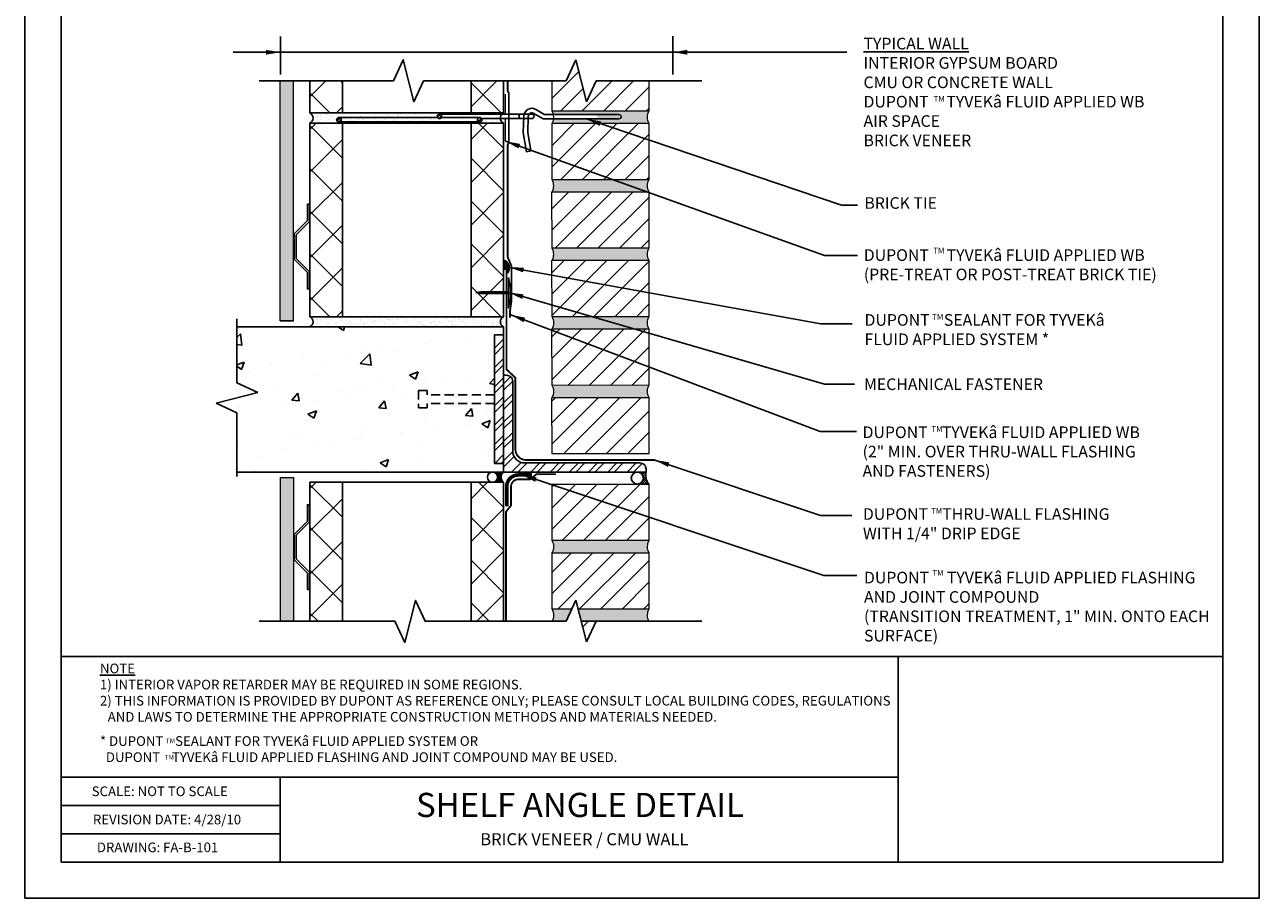
# Model space of a CAD drawing. Extents: x 329.6 to 380.6, y 59.2 to 125.2.
# Drawn here: x 329.6 to 380.6, y 59.2 to 95.3 of the extents above; entities that cross this region are included whole.
import ezdxf

# ---------------------------------------------------------------- set-up
doc = ezdxf.new("R2010")
doc.units = 0
doc.header["$LTSCALE"] = 1.5
doc.header["$MEASUREMENT"] = 0
doc.linetypes.add('DASHED2', pattern=[0.375, 0.25, -0.125])
doc.linetypes.add('HIDDEN', pattern=[0.375, 0.25, -0.125])
doc.layers.get('0').update_dxf_attribs({"color": 8, "linetype": 'CONTINUOUS'})
for name, color, linetype in [('$-G--01', 1, 'CONTINUOUS'), ('8x11-ttb$0$B', 5, 'CONTINUOUS'), ('CMU', 250, 'CONTINUOUS'), ('DuPont Thru-Wall Flashing', 252, 'CONTINUOUS'), ('SEALANT', 250, 'CONTINUOUS'), ('STRUCTURE', 250, 'CONTINUOUS'), ('TEXT', 7, 'CONTINUOUS'), ('Tyvek FA Flashing and Joint Treatment', 150, 'DASHED2'), ('Tyvek FA WB', 10, 'DASHED2')]:
    doc.layers.add(name, color=color, linetype=linetype)
doc.layers.add('brick', color=250, linetype='CONTINUOUS', lineweight=5)
doc.layers.add('Gyp Board', color=250, linetype='CONTINUOUS', lineweight=20)
doc.layers.add('VIEWPORT', color=7, linetype='CONTINUOUS', plot=False)
doc.styles.add('DETAILS', font='sanss___.ttf', dxfattribs={"height": 1})
doc.dimstyles.new('TYVEKDETAILS', dxfattribs={"dimscale": 6, "dimtxt": 1.5, "dimasz": 0.1, "dimexe": 0.75, "dimexo": 0.75, "dimgap": 0.75, "dimtad": 0, "dimtih": 1, "dimtoh": 1, "dimdec": 4, "dimzin": 0, "dimdsep": 46, "dimlunit": 4, "dimtxsty": 'DETAILS', "dimcen": 0.0625, "dimadec": 0, "dimazin": 0, "dimtfac": 1, "dimtdec": 4, "dimtofl": 0, "dimtmove": 0, "dimatfit": 3, "dimfxl": 1, "dimfrac": 2, "dimtolj": 1, "dimtzin": 0, "dimarcsym": 0})

# ---------------------------------------------------------------- blocks, each defined once
blk = doc.blocks.new('brk-sym')
at = {"linetype": 'Continuous'}
for points in [[(-0.07880250000000001, 0.00109400000000015), (-0.0283335, 0.1104690000000002)], [(-0.0283335, 0.1104690000000002), (0.0283335, -0.1104689999999993)], [(-0.4156255, 0.00109400000000015), (-0.07880250000000001, 0.00109400000000015)], [(0.0283335, -0.1104689999999993), (0.0797915, 0.00109400000000015)], [(0.0797915, 0.00109400000000015), (0.4166665, 0.00109400000000015)]]:
    blk.add_lwpolyline(points, dxfattribs=at)
blk = doc.blocks.new('Revsion Date')
at = {"layer": 'TEXT', "insert": (0.000131622949083976, 0.2031688605532622, 2.979996827461446e-09), "char_height": 0.2, "width": 16.26451670448571, "attachment_point": 1, "style": 'DETAILS'}
blk.add_mtext('\\pi-0.033334,l0.033334,t0.1;REVISION DATE: 4/28/10', dxfattribs=at)

msp = doc.modelspace()

# ---------------------------------------------------------------- hatches: boundary and pattern name
at = {"layer": 'brick'}
h = msp.add_hatch(dxfattribs=at)
h.set_pattern_fill('_USER', color=256, scale=0.625, angle=45, style=0, pattern_type=0)
h.set_pattern_definition([(45, (-18.46204927486679, 3.480027863814513), (-0.4419417382415922, 0.4419417382415922), [])])
h.paths.add_polyline_path([(355.3574814123816, 92.94696079871139), (353.1839960056175, 92.94696079871139), (352.7887059153862, 92.09029921201376), (352.344871015881, 93.82075953330998), (351.9418347468225, 92.94696079871137), (351.362898587159, 92.9469612058213), (351.362069632333, 91.69740572413326), (355.358308608196, 91.70005682817319)])
h = msp.add_hatch(dxfattribs=at)
h.set_pattern_fill('AR-SAND', color=256, scale=0.15, style=0)
h.set_pattern_definition([(37.50000000000001, (-20.46016964299639, 0.6466957774284623), (-0.009449003716441223, 0.2890235653519738), [0, -0.228, 0, -0.255, 0, -0.24375]), (7.499999999999999, (-20.46016964299639, 0.6466957774284623), (0.2654665057901591, 0.423321909784461), [0, -0.123, 0, -0.2055, 0, -0.07875]), (327.5, (-20.64466964299639, 0.6466957774284623), (0.4671212792627242, 0.0008488580305446746), [0, -0.075, 0, -0.27, 0, -0.3525]), (317.5, (-20.64466964299639, 0.6466957774284623), (0.450918990685844, 0.1316513347401374), [0, -0.0375, 0, -0.177, 0, -0.2025])])
h.paths.add_polyline_path([(355.3601882400662, 91.70005807512055), (351.3639492642033, 91.6974069710806, -0.07300593862443767), (351.4181368860428, 91.56388439924602), (353.1356816906094, 91.563884399246, -1.005359897060136), (353.1389055085391, 91.37605687525014), (351.4273880150364, 91.37623829728376, -0.09625490844345874), (351.3654971906935, 91.19739744536642), (355.3586403135759, 91.20004854940643, -0.2704061141941989)])
h.paths.add_polyline_path([(355.3601882400663, 88.8667247417872), (351.3639492642034, 88.86407363774727, -0.2687528099476836), (351.3670221681476, 88.36671521607312), (355.3586403135761, 88.36671521607312, -0.2704061141941722)])
h.paths.add_polyline_path([(355.3601882400663, 86.03339140845392), (351.3639492642034, 86.03074030441397, -0.2687528099476926), (351.3670221681476, 85.5333818827398), (355.3586403135761, 85.5333818827398, -0.2704061141941989)])
h.paths.add_polyline_path([(355.3601882400663, 83.20005807512061), (351.3677102866853, 83.19740946614212, -0.2687543625486278), (351.3707817656198, 82.70004854940649), (355.3586403135761, 82.70004854940649, -0.2704061141941989)])
h.paths.add_polyline_path([(355.3601882400663, 80.3667247417873), (351.3695899185557, 80.36407737975617, -0.2687551384884914), (351.3726606853114, 79.86671521607312), (355.3586403135761, 79.86671521607312, -0.2704061141942343)])
h.paths.add_polyline_path([(355.3617361665566, 73.95006733045622), (351.3695905217557, 73.94741894193118, -0.268754495144332), (351.3726606853114, 73.4500578047421), (355.3601882400663, 73.4500578047421, -0.2704061141941989)])
edge = h.paths.add_edge_path()
edge.add_line((352.4412387887086, 71.11479653981772), (352.5689861653506, 70.61672447140879))
edge.add_line((352.5689861653506, 70.61672447140879), (355.3601882400663, 70.61672447140879))
edge.add_arc((355.789437255811, 70.86540276376863), 0.4960802461384139, 149.5601036199093, 210.0851456523657, ccw=False)
edge.add_line((355.3617361665566, 71.1167339971229), (352.4412387887086, 71.11479653981772))
edge = h.paths.add_edge_path()
edge.add_line((351.9418347468226, 70.61672447140879), (352.1714860100972, 71.1146175858849))
edge.add_line((352.1714860100972, 71.1146175858849), (351.3695905217557, 71.11408560859786))
edge.add_arc((350.9418888293014, 70.86275540173756), 0.4960802461384062, -29.7324049291787, 30.439758868796787, ccw=False)
edge.add_line((351.3726606853114, 70.61672447140879), (351.9418347468226, 70.61672447140879))
h = msp.add_hatch(dxfattribs=at)
h.set_pattern_fill('_USER', color=256, scale=0.625, angle=45, style=0, pattern_type=0)
h.set_pattern_definition([(45, (-18.46016964299639, 0.6466957774285191), (-0.4419417382415922, 0.4419417382415922), [])])
h.paths.add_polyline_path([(351.3654971906935, 91.19739744536642), (355.3586403149384, 91.2000464956191), (355.3601882400663, 88.8667247417872), (351.3639492642034, 88.86407363774727)])
h = msp.add_hatch(dxfattribs=at)
h.set_pattern_fill('_USER', color=256, scale=0.625, angle=45, style=0, pattern_type=0)
h.set_pattern_definition([(45, (382.4629439462922, 68.3909580973889), (-0.4419417382415922, 0.4419417382415922), [])])
h.paths.add_polyline_path([(355.3586403135759, 88.36671521607312), (351.3650786816644, 88.36671521607312), (351.3677558992042, 86.03074282973476), (355.3601882400663, 86.03339140845392)])
h.paths.add_polyline_path([(355.3586403135759, 85.5333818827398), (351.3683259159812, 85.5333818827398), (351.3710031310521, 83.19741165061434), (355.3601882400663, 83.20005807512061)])
h.paths.add_polyline_path([(355.3586403135759, 82.70004854940649), (351.3586403135759, 82.70004854940647), (351.3639492642034, 80.36407363774734), (355.3601882400663, 80.36672474178728)])
h.paths.add_polyline_path([(355.3586403135759, 79.86671521607312), (351.3586403135759, 79.86671521607312), (351.3639492642034, 77.53074030441397), (355.3601882400663, 77.53339140845392)])
h = msp.add_hatch(dxfattribs=at)
h.set_pattern_fill('_USER', color=256, scale=0.625, angle=45, style=0, pattern_type=0)
h.set_pattern_definition([(45, (382.4629439462922, 69.27485434061278), (-0.4419417382415922, 0.4419417382415922), [])])
h.paths.add_polyline_path([(355.3601882400662, 76.28339113807542), (351.3601882400662, 76.28339113807542), (351.3654971906937, 73.94741622641627), (355.3617361665566, 73.95006733045622)])
h.paths.add_polyline_path([(355.3601882400662, 73.4500578047421), (351.3601882400662, 73.4500578047421), (351.3654971906937, 71.11408289308295), (355.3617361665566, 71.1167339971229)])
h.paths.add_polyline_path([(352.5689861653507, 70.61672447140879), (352.7887059153863, 69.7600628847112), (353.1839960056175, 70.61672447140877)])
at = {"layer": 'CMU'}
h = msp.add_hatch(dxfattribs=at)
h.set_pattern_fill('ANSI37', color=256, scale=10, style=0)
h.set_pattern_definition([(45, (-68.682084620686, 87.06723081518001), (-0.8838834764831843, 0.8838834764831844), []), (135, (-68.682084620686, 87.06723081518001), (-0.8838834764831844, -0.8838834764831843), [])])
h.paths.add_polyline_path([(349.361788952188, 92.94696133162597), (348.0144205311342, 92.94696133162596), (348.0144205311342, 91.62550072727439), (349.361788952188, 91.62550072727439)])
h.paths.add_polyline_path([(342.7091573732394, 92.9469607987113), (341.3617889521856, 92.94696079871129), (341.3617889521856, 91.62550072727439), (342.7091573732394, 91.62550072727439)])
h = msp.add_hatch(dxfattribs=at)
h.set_pattern_fill('AR-SAND', color=256, scale=0.15, style=0)
h.set_pattern_definition([(37.50000000000001, (-68.68208462068588, 78.64617818360075), (-0.009449003716441223, 0.2890235653519738), [0, -0.228, 0, -0.255, 0, -0.24375]), (7.499999999999999, (-68.68208462068588, 78.64617818360075), (0.2654665057901591, 0.423321909784461), [0, -0.123, 0, -0.2055, 0, -0.07875]), (327.5, (-68.86658462068588, 78.64617818360075), (0.4671212792627242, 0.0008488580305446746), [0, -0.075, 0, -0.27, 0, -0.3525]), (317.5, (-68.86658462068588, 78.64617818360075), (0.450918990685844, 0.1316513347401374), [0, -0.0375, 0, -0.177, 0, -0.2025])])
h.paths.add_polyline_path([(348.0144205311344, 91.20444809569545), (349.361788952188, 91.20444809569545, -0.626566807474878), (349.3617889521882, 91.62550072727444), (341.3617889521858, 91.62550072727439, -0.6265668074746842), (341.3617889521859, 91.20444809569545), (342.7091573732395, 91.20444809569545)])
h = msp.add_hatch(dxfattribs=at)
h.set_pattern_fill('ANSI37', color=256, scale=10, style=0)
h.set_pattern_definition([(45, (-68.68208462068588, 78.64617818360075), (-0.8838834764831843, 0.8838834764831844), []), (135, (-68.68208462068588, 78.64617818360075), (-0.8838834764831844, -0.8838834764831843), [])])
h.paths.add_polyline_path([(349.3617889521881, 91.20444809569545), (348.0144205311341, 91.20444809569545), (348.0144205311344, 83.20444809569513), (349.3617889521881, 83.20444809569513)])
h.paths.add_polyline_path([(342.7091573732395, 91.20444809569545), (341.3617889521857, 91.20444809569545), (341.3617889521857, 83.20444809569513), (342.7091573732395, 83.20444809569513)])
h = msp.add_hatch(dxfattribs=at)
h.set_pattern_fill('AR-SAND', color=256, scale=0.15, style=0)
h.set_pattern_definition([(37.50000000000001, (-68.68208462068583, 70.22512555202151), (-0.009449003716441223, 0.2890235653519738), [0, -0.228, 0, -0.255, 0, -0.24375]), (7.499999999999999, (-68.68208462068583, 70.22512555202151), (0.2654665057901591, 0.423321909784461), [0, -0.123, 0, -0.2055, 0, -0.07875]), (327.5, (-68.86658462068583, 70.22512555202151), (0.4671212792627242, 0.0008488580305446746), [0, -0.075, 0, -0.27, 0, -0.3525]), (317.5, (-68.86658462068583, 70.22512555202151), (0.450918990685844, 0.1316513347401374), [0, -0.0375, 0, -0.177, 0, -0.2025])])
h.paths.add_polyline_path([(349.3617889521882, 83.20444809569518), (341.3617889521859, 83.20444809569513, -0.626566807474648), (341.3617889521859, 82.7833954641162), (342.7091573732396, 82.7833954641162), (348.0144205311344, 82.7833954641162), (349.3617889521881, 82.7833954641162, -0.62656680747486)])
h = msp.add_hatch(dxfattribs=at)
h.set_pattern_fill('ANSI37', color=256, scale=10, style=0)
h.set_pattern_definition([(45, (-68.68208462068583, 63.80407292044244), (-0.8838834764831843, 0.8838834764831844), []), (135, (-68.68208462068583, 63.80407292044244), (-0.8838834764831844, -0.8838834764831843), [])])
h.paths.add_polyline_path([(349.3617889521881, 76.36234283253712), (348.0144205311342, 76.36234283253712), (348.0144205311344, 70.61672463854603), (349.3617889521881, 70.61672475701978)])
h.paths.add_polyline_path([(341.3617889521857, 70.61672447140869), (342.7091573732396, 70.61672447140867), (342.7091573732396, 76.36234283253712), (341.3617889521857, 76.36234283253712)])
at = {"layer": 'Gyp Board'}
h = msp.add_hatch(dxfattribs=at)
h.set_pattern_fill('AR-SAND', color=256, scale=0.25, style=0)
h.set_pattern_definition([(37.50000000000001, (-19.46985984127332, 0.6466957774284765), (-0.01574833952740204, 0.4817059422532897), [0, -0.38, 0, -0.425, 0, -0.40625]), (7.499999999999999, (-19.46985984127332, 0.6466957774284765), (0.4424441763169318, 0.7055365163074351), [0, -0.205, 0, -0.3425, 0, -0.13125]), (327.5, (-19.77735984127332, 0.6466957774284765), (0.7785354654378738, 0.001414763384241124), [0, -0.125, 0, -0.45, 0, -0.5875]), (317.5, (-19.77735984127332, 0.6466957774284765), (0.7515316511430733, 0.2194188912335623), [0, -0.0625, 0, -0.295, 0, -0.3375])])
h.paths.add_polyline_path([(340.6805403681892, 76.55986540618214), (340.1331719471428, 76.55986801634799), (340.1331436068335, 70.61672447140869), (340.6805120278923, 70.61672447140869)])
h.paths.add_polyline_path([(340.6805558092115, 92.94696079871129), (340.1331873881588, 92.94696079871127), (340.1331873881588, 83.03602704306336), (340.6805558092115, 83.03602704306336)])
at = {"layer": 'SEALANT', "linetype": 'Continuous'}
h = msp.add_hatch(color=256, dxfattribs=at)
edge = h.paths.add_edge_path()
edge.add_arc((349.2638708987546, 85.22287432721082), 0.3337079299721996, -40.528951059703274, 72.93691770251928, ccw=False)
edge.add_line((349.5175148573371, 85.00602017161094), (349.5175148573371, 85.16152669456119))
edge.add_line((349.5175148573371, 85.16152669456119), (349.3617889521881, 85.16152669456119))
edge.add_line((349.3617889521881, 85.16152669456119), (349.3617889521881, 85.54189319395405))
msp.add_hatch(color=256, dxfattribs=at).paths.add_polyline_path([(349.3617889521882, 85.52487444847625), (349.3617889521882, 85.24913457581046), (349.5251729831187, 85.24913457581046)])
h = msp.add_hatch(color=256, dxfattribs=at)
edge = h.paths.add_edge_path()
edge.add_line((349.3617889521883, 76.78339546411634), (348.9002205672608, 76.78339979015709))
edge.add_arc((348.9002205672608, 76.57305925596945), 0.2103405341876368, -91.18624922500788, 90, ccw=False)
edge.add_line((348.89586599748, 76.36276380179991), (349.3617889521882, 76.36276380179991))
edge.add_arc((349.521128735825, 76.57307963295808), 0.2638596511124456, 127.1483497833585, 232.8516502166106, ccw=False)
h = msp.add_hatch(dxfattribs=at)
h.set_pattern_fill('ANSI31', color=256, scale=0.5, style=0)
h.set_pattern_definition([(45, (-18.46016964299639, -1.770485149240315), (-0.04419417382415922, 0.04419417382415922), [])])
edge = h.paths.add_edge_path()
edge.add_line((354.886620173716, 76.7770618659436), (354.8866201793349, 76.78339145595014))
edge.add_line((354.8866201793349, 76.78339145595014), (355.2447014616666, 76.78339068140849))
edge.add_arc((355.8400298373965, 76.65755893956948), 0.6084813080147536, 168.0653213574705, 217.9461643628285)
edge.add_line((355.3601882400661, 76.28339113807553), (354.886620173716, 76.28339113807542))
edge.add_line((354.886620173716, 76.28339113807542), (354.886620173716, 76.28660241233989))
edge.add_arc((354.8913332287546, 76.53183213914174), 0.2452750125779384, 268.8989714851135, 451.1010285148865)
at = {"layer": 'STRUCTURE'}
h = msp.add_hatch(dxfattribs=at)
h.set_pattern_fill('ANSI32', color=256, scale=0.3, style=0)
h.set_pattern_definition([(45, (-19.46985984127332, 0.6466957774284765), (-0.07954951288348659, 0.0795495128834866), []), (45, (-19.41682683277332, 0.6466957774284765), (-0.07954951288348659, 0.0795495128834866), [])])
h.paths.add_polyline_path([(346.8045123034993, 91.48471460290239, -1), (346.6170123034993, 91.48471460290239, -1)])
h.paths.add_polyline_path([(348.4668304334968, 91.34408960290239, -1), (348.2793304334968, 91.34408960290239, -1)])
h.paths.add_polyline_path([(342.6543304334973, 91.34408960290239, -1), (342.4668304334973, 91.34408960290239, -1)])
h = msp.add_hatch(dxfattribs=at)
h.set_pattern_fill('AR-CONC', color=256, scale=0.5, style=0)
h.set_pattern_definition([(49.99999999999999, (381.4532537480153, 68.77352606449269), (3.586300913003767, -0.3137606749129755), [0.375, -4.125]), (355, (381.4532537480153, 68.77352606449269), (-0.693756668065, 3.760960668500059), [0.3, -3.3]), (100.4514, (381.7521121480153, 68.74737936449269), (2.892546908570108, 3.447197710304768), [0.3187009499999995, -3.505710559999996]), (46.18420000000001, (381.4532537480153, 69.77352606449269), (5.336205243128222, -0.8275950716450904), [0.5625, -6.1875]), (96.6356, (381.8979374730153, 69.70455952949268), (4.673313527743517, 4.870589354502209), [0.4780514399999996, -5.258564999999993]), (351.1842, (381.4532537480153, 69.77352606449269), (4.673309725668136, 4.870593004626623), [0.45, -4.95]), (21, (381.9532537480153, 69.52352606449269), (2.984535260592308, -2.013094453326694), [0.375, -4.125]), (326.0000000000001, (381.9532537480153, 69.52352606449269), (1.216576659607909, 3.625750225234265), [0.3, -3.3]), (71.4514, (382.2019649130153, 69.35576803449268), (4.20111314290745, 1.612652483549762), [0.31870095, -3.50571056]), (37.50000000000001, (381.4532537480153, 68.77352606449269), (0.06079927658645334, 1.664469269156557), [0, -3.26, 0, -3.35, 0, -3.3125]), (7.499999999999999, (381.4532537480153, 68.77352606449269), (1.315347687210743, 1.972058559411801), [0, -1.91, 0, -3.185, 0, -1.2625]), (327.5, (380.3382537480153, 68.77352606449269), (2.669112180862045, -0.112774358671899), [0, -1.25, 0, -3.9, 0, -5.175]), (317.5, (379.8382537480153, 68.77352606449269), (2.915930846711931, 0.5005249116615882), [0, -1.625, 0, -2.59, 0, -3.675])])
h.paths.add_polyline_path([(348.9868004892516, 82.45658295071576), (349.3617889521882, 82.45658295071576), (349.3617889521882, 82.78339546411611), (347.2023248822966, 82.78339546411613), (345.6117889521882, 82.78339546411611), (338.3385584142087, 82.78339546411611), (338.3385584142087, 80.47539225538968), (339.2123571488074, 80.07235598633115), (337.4818968275113, 79.62852108682591), (338.3385584142087, 79.23323099659473), (338.3385584142087, 76.78339546411611), (345.6117889521882, 76.78339546411611), (346.8325826974442, 76.78339546411611), (349.361788952186, 76.78339404640266), (349.3617889521882, 77.13926988959541), (348.9867878112566, 77.13927017433389), (348.9867941502544, 79.79792670487895)])
h = msp.add_hatch(dxfattribs=at)
h.set_pattern_fill('ANSI32', color=256, scale=1.5, style=0)
h.set_pattern_definition([(45, (-19.46985984127332, -1.770485149240358), (-0.397747564417433, 0.397747564417433), []), (45, (-19.20469479877332, -1.770485149240358), (-0.397747564417433, 0.397747564417433), [])])
h.paths.add_polyline_path([(349.3617889521882, 82.45658295071576), (348.9868004892516, 82.45658295071576), (348.9867878112559, 77.13926988959541), (349.3617889521882, 77.13926988959541)])
h = msp.add_hatch(dxfattribs=at)
h.set_pattern_fill('ANSI32', color=256, scale=1.5, style=0)
h.set_pattern_definition([(45, (381.4532537480153, 68.77352606449269), (-0.397747564417433, 0.397747564417433), []), (45, (381.7184187905153, 68.77352606449269), (-0.397747564417433, 0.397747564417433), [])])
edge = h.paths.add_edge_path()
edge.add_line((349.3617889521882, 76.78339546411611), (349.3617954412863, 80.78339546410909))
edge.add_line((349.3617954412863, 80.78339546410909), (349.486795441286, 80.78339519373))
edge.add_arc((349.4867959038192, 80.53339519372642), 0.250000000004009, -0.0001366091441923345, 90.00010600479959, ccw=False)
edge.add_line((349.7367959038225, 80.53339459765658), (349.7367890490033, 77.65839606616434))
edge.add_arc((350.2367890489993, 77.65839487402017), 0.4999999999973853, 179.9998633903412, 224.9999123753824)
edge.add_arc((350.2367890490019, 77.65839487402134), 0.5000000000000562, 224.9999123752649, 269.9999613600529)
edge.add_line((350.2367887118048, 77.1583948740214), (353.0483892410524, 77.15839297789418))
edge.add_line((353.0483892410524, 77.15839297789418), (354.9947019764492, 77.15839181275811))
edge.add_arc((354.9947018078506, 76.90839181275787), 0.2500000000002984, -7.243204908036205e-05, 89.99996136004643, ccw=False)
edge.add_line((355.2447018078506, 76.90839149671343), (355.2447015374754, 76.7833932801481))
edge.add_line((355.2447015374754, 76.7833932801481), (349.3617889521882, 76.78339546411611))

# ---------------------------------------------------------------- linework, layer by layer
at = {"layer": '$-G--01', "color": 0, "linetype": 'HIDDEN'}
for p, q in [((345.8476397711088, 80.15814460723942), (345.8476397711088, 79.43770823307176)), ((346.2078579581931, 80.15814460723942), (345.8476397711088, 80.15814460723942)), ((346.2078579581931, 80.15814460723942), (346.2078579581931, 79.97803551369788)), ((348.9867945796854, 79.97803551369788), (346.2078579581931, 79.97803551369788)), ((348.9867937208228, 79.61781761133768), (346.2078579581931, 79.6178173266133)), ((346.2078579581931, 79.6178173266133), (346.2078579581931, 79.43770823307176)), ((346.2078579581931, 79.43770823307176), (345.8476397711088, 79.43770823307176))]:
    msp.add_line(p, q, dxfattribs=at)
at = {"color": 0}
for p, q in [((346.3541695556582, 80.08686106541444), (346.3541695556582, 80.08686106541444)), ((346.1296990027818, 79.4359579596316), (346.1296990027818, 79.4359579596316))]:
    msp.add_line(p, q, dxfattribs=at)
at = {"layer": '8x11-ttb$0$B', "color": 7}
for p, q in [((331.077421793898, 123.6639062359502), (331.077421793898, 60.66390623595021)), ((379.077421793898, 123.6639062359502), (379.077421793898, 60.66390623595021)), ((331.077421793898, 64.16523876563703), (365.6545158195761, 64.16523876563703)), ((331.077421793898, 60.66390623595021), (379.077421793898, 60.66390623595021))]:
    msp.add_line(p, q, dxfattribs=at)
for points in [[(379.0774217938979, 69.15454686249154), (331.0774217938979, 69.15454686249156)], [(365.6545158195761, 69.15454686249154), (365.6545158195761, 60.66390623595021)], [(340.1305223513378, 64.16523876563703), (340.1305223513378, 60.66390623595021)], [(340.1305223513378, 62.99803876563702), (331.077421793898, 62.99803876563702)], [(340.1305223513378, 61.83083876563701), (331.077421793898, 61.83083876563701)]]:
    msp.add_lwpolyline(points, dxfattribs=at)
at = {"layer": 'brick'}
for points in [[(355.3601882400662, 91.70005807512055), (351.3639492642033, 91.6974069710806), (351.361109412751, 92.94696120707944)], [(355.3601882400663, 77.53339140845392), (351.3639492642034, 77.53074030441397), (351.3586403135759, 79.86671521607312), (355.3586403135759, 79.86671521607312), (355.3601882400663, 77.53339140845392)], [(355.3617361665566, 71.1167339971229), (352.4412387887086, 71.11479653981772)], [(351.3601888099183, 70.61672447140879), (351.9418349831991, 70.61672498388253)]]:
    msp.add_lwpolyline(points, dxfattribs=at)
for points in [[(355.3593610450791, 92.94696079871137), (355.3601882400662, 91.70005807512055, 0.2704061141941634), (355.3586403135758, 91.20004854940649), (355.3586403135758, 91.20004854940649)], [(355.3601882400663, 88.86672474178724), (351.3639492642034, 88.86407363774728), (351.3654971906935, 91.19739744536642), (355.3586403135759, 91.20004854940643), (355.3601882400663, 88.86672474178724, 0.2704061141941634), (355.358640313576, 88.36671521607317, 0.9074311398367584), (355.358640313576, 88.36671521607317, -0.1931272375800366)], [(355.3601882400663, 86.03339140845392), (351.3639492642034, 86.03074030441397), (351.3586403135759, 88.36671521607312), (355.3586403135759, 88.36671521607312), (355.3601882400663, 86.03339140845392, 0.2704061141941634), (355.358640313576, 85.53338188273986, 0.9074311398367584), (355.358640313576, 85.53338188273986, -0.1931272375800366)], [(355.3601882400663, 83.20005807512061), (351.3639492642034, 83.19740697108065), (351.3586403135759, 85.5333818827398), (355.3586403135759, 85.5333818827398), (355.3601882400663, 83.20005807512061, 0.2704061141941634), (355.358640313576, 82.70004854940655, 0.9074311398367584), (355.358640313576, 82.70004854940655, -0.1931272375800366)], [(355.3601882400663, 80.3667247417873), (351.3639492642034, 80.36407363774734), (351.3586403135759, 82.70004854940649), (355.3586403135759, 82.70004854940649), (355.3601882400663, 80.3667247417873, 0.2704061141941634), (355.358640313576, 79.86671521607323, 0.9074311398367584), (355.358640313576, 79.86671521607323, -0.1931272375800366)], [(355.3617361665566, 73.95006733045622), (351.3654971906937, 73.94741622641627), (351.3601882400662, 76.28339113807542), (355.3601882400662, 76.28339113807542), (355.3617361665566, 73.95006733045622, 0.2704061141941634), (355.3601882400663, 73.45005780474216, 0.9074311398367584), (355.3601882400663, 73.45005780474216, -0.1931272375800366)], [(352.1714860100972, 71.1146175858849), (351.3654971906937, 71.11408289308295), (351.3601882400662, 73.4500578047421), (355.3601882400662, 73.4500578047421), (355.3617361665566, 71.1167339971229, 0.2704061141941634), (355.3601882400663, 70.61672447140884), (355.3601882400663, 70.61672447140884)]]:
    msp.add_lwpolyline(points, format="xyb", dxfattribs=at)
for centre, end in [((350.9362481749489, 91.44607573772629), 30.43989638009749), ((350.9362481749491, 88.61274240439298), 30.43989638009749), ((350.9362481749491, 85.77940907105966), 30.43989638009746), ((350.9400091974309, 82.94607823278781), 30.43989638009746), ((350.9418888293013, 80.11274614640186), 30.43989638009746), ((350.9418888293013, 73.69608873507086), 30.43989638009746), ((350.9418888293013, 70.86275540173754), 30.43989638009746)]:
    msp.add_arc(centre, 0.4960802461384045, 329.9148543476314, end, dxfattribs=at)
at = {"layer": 'CMU'}
for p, q in [((349.3617889521882, 91.62550072727444), (341.3617889521858, 91.62550072727439)), ((348.0144205311344, 91.20444809569545), (342.7091573732395, 91.20444809569545)), ((349.3617889521882, 83.20444809569518), (341.3617889521859, 83.20444809569513)), ((340.1331873881588, 83.03602704306336), (340.6805558092115, 83.03602704306336)), ((348.0144205311344, 82.7833954641162), (342.7091573732396, 82.7833954641162)), ((349.3617889521882, 76.78339546411611), (341.3617889521859, 76.78339546411605)), ((348.0144205311344, 76.36234283253712), (342.7091573732396, 76.36234283253712))]:
    msp.add_line(p, q, dxfattribs=at)
for points in [[(342.7091573732394, 92.94696079871129), (342.7091573732394, 91.62550072727439), (341.3617889521856, 91.62550072727439), (341.3617889521856, 92.94696079871129)], [(349.361788952188, 92.94696133162597), (349.361788952188, 91.62550072727439), (348.0144205311342, 91.62550072727439), (348.0144205311342, 92.94696133162596)], [(341.3617889521857, 70.61672447140869), (341.3617889521857, 76.36234283253712), (342.7091573732396, 76.36234283253712), (342.7091573732396, 70.61672447140867)], [(348.0144205311344, 70.61672463854603), (348.0144205311342, 76.36234283253712), (349.3617889521881, 76.36234283253712), (349.3617889521881, 70.61672475701978)]]:
    msp.add_lwpolyline(points, dxfattribs=at)
for points in [[(341.3617889521857, 83.20444809569513), (341.3617889521857, 91.20444809569545), (342.7091573732395, 91.20444809569545), (342.7091573732395, 83.20444809569513)], [(348.0144205311344, 83.20444809569513), (348.0144205311341, 91.20444809569545), (349.3617889521881, 91.20444809569545), (349.3617889521881, 83.20444809569513)], [(340.7923324278879, 85.61037995088527), (340.7923324278879, 86.59324924564349), (341.3397008489405, 87.14061766669612), (341.3397008489405, 87.8491830193171), (341.2554903226247, 87.8491830193171), (341.2554903226247, 87.17549880879078), (340.7081219015721, 86.62813038773815), (340.7081219015721, 85.57549880879081), (341.2554903226247, 85.02813038773819), (341.2554903226247, 84.35444617721167), (341.3397008489405, 84.35444617721167), (341.3397008489405, 85.06301152983285)], [(340.7923047108766, 74.1716706745333), (340.7923000239933, 73.18880137978626), (341.3396658348739, 72.641430348574), (341.3396624560289, 71.93286499596108), (341.255451929714, 71.93286539752506), (341.2554551422258, 72.60654960804372), (340.7080893313453, 73.15392063925597), (340.708094350895, 74.20655221819135), (341.2554653821073, 74.7539180290719), (341.2554685946191, 75.42760223959075), (341.3396791209339, 75.42760183802677), (341.3396757420888, 74.71903648541365)]]:
    msp.add_lwpolyline(points, close=True, dxfattribs=at)
for centre, start, end in [((341.2597434579271, 91.4149744114849), 295.8602149818814, 64.13978501811856), ((349.4638344464468, 91.4149744114849), 115.8602149818814, 244.1397850181186), ((341.2597434579272, 82.99392177990565), 295.8602149818814, 64.13978501811856), ((349.4638344464468, 82.99392177990565), 115.8602149818814, 244.1397850181186)]:
    msp.add_arc(centre, 0.2339542958322982, start, end, dxfattribs=at)
at = {"layer": 'DuPont Thru-Wall Flashing', "const_width": 0.075}
msp.add_lwpolyline([(349.4800023722528, 85.16152736651078), (349.4800023722528, 81.02908677165647), (349.8454900420002, 80.6773923742096), (349.8454900420002, 77.73011321273877, 0.4141578931194136), (350.2954045102929, 77.28011322086729), (355.610068682596, 77.2791030601821)], format="xyb", dxfattribs=at)
at = {"layer": 'Gyp Board'}
for p, q in [((340.1331873881588, 83.03602704306336), (340.1331873881588, 92.94696079871127)), ((340.6805558092115, 83.03602704306336), (340.6805558092115, 92.94696079871129)), ((340.1331719471428, 76.55986801634799), (340.1331436068335, 70.6167244714087)), ((340.1331719471428, 76.55986801634799), (340.6805403681892, 76.55986540618214)), ((340.6805403681892, 76.55986540618214), (340.6805120278922, 70.61672447140869))]:
    msp.add_line(p, q, dxfattribs=at)
at = {"layer": 'SEALANT', "linetype": 'Continuous'}
for p, q in [((349.3617889521881, 91.17952481734497), (349.3617889521881, 90.90378494467919)), ((349.5177836752073, 85.24927654107456), (349.3617889521882, 85.52487444847625)), ((349.3617889521882, 85.52487444847625), (349.3617889521882, 85.24913457581046)), ((349.5177836752073, 85.24927654107456), (349.3617889521882, 85.24913457581046)), ((349.5194044511586, 85.16152736651078), (349.3560204202281, 85.16152736651078)), ((349.3617889521881, 82.75847218576573), (349.3617889521881, 82.48273231309993)), ((349.3617889521881, 76.33741955418665), (349.3617889521881, 76.06167968152086))]:
    msp.add_line(p, q, dxfattribs=at)
msp.add_lwpolyline([(349.3617889521881, 85.54189319395405, -0.5399418615447685), (349.5175148573371, 85.00602017161094), (349.5175148573371, 85.16152669456119), (349.3617889521881, 85.16152669456119)], format="xyb", close=True, dxfattribs=at)
msp.add_lwpolyline([(354.886620173716, 76.7770618659436), (354.8866201793349, 76.78339145595014), (355.2447014616666, 76.78339068140849, 0.2211492516655542), (355.3601882400661, 76.28339113807553), (354.886620173716, 76.28339113807542), (354.886620173716, 76.28660241233989, 1.019403605250905), (354.886620173716, 76.7770618659436, -12.67868899992418)], format="xyb", dxfattribs=at)
msp.add_circle((348.9002205672608, 76.57305925596944), 0.2103405341876368, dxfattribs=at)
for centre, radius, start, end in [((349.5231422412274, 76.57286914832665), 0.2652474571483938, 127.4675705963638, 232.5324294036408), ((355.8400303055495, 76.65755916262589), 0.6084818143570915, 168.0653089517737, 217.9461538188548)]:
    msp.add_arc(centre, radius, start, end, dxfattribs=at)
msp.add_ellipse((354.886620173716, 76.53183213914174), major_axis=(-0.25, 7.654042494670957e-17), ratio=0.9809189072074097, start_param=-6.283185307179586, end_param=0, dxfattribs=at)
at = {"layer": 'STRUCTURE'}
for p, q in [((346.6295724218945, 91.43783960290239), (342.5605804334973, 91.43783960290239)), ((350.5233722250896, 91.57846460290239), (346.7107623034993, 91.57846460290239)), ((348.3730804334968, 91.43783960290239), (346.7919521851041, 91.43783960290239)), ((348.4542703151016, 91.39096460290239), (350.5233722250896, 91.39096460290239)), ((350.1933818940869, 91.49498857755265), (350.1674888967241, 90.81808978217123)), ((350.3805229827776, 91.48284776903628), (350.3549888967241, 90.81808978217123)), ((350.6087908195357, 91.6072819392889), (350.9675417422734, 91.39069491233658)), ((350.7213152878415, 91.75784333883445), (351.0220141564064, 91.57104343852689)), ((351.0393863775919, 91.37638439924604), (354.1269756332615, 91.37605711265746)), ((351.0579455914144, 91.56388439924604), (354.1259914923324, 91.56388439924602)), ((342.5605804334973, 91.25033960290239), (348.3730804334968, 91.25033960290239)), ((350.1674888967241, 90.81808978217123), (350.3085780410784, 90.01793348284878)), ((350.3549888967241, 90.81808978217123), (350.4894477917737, 90.05553549518982)), ((350.3085780410784, 90.01793348284878), (350.4894477917737, 90.05553549518982)), ((348.213105328722, 84.19959142507933), (348.420881381851, 84.23084142507933)), ((348.420881381851, 84.16834142507933), (348.213105328722, 84.19959142507933)), ((348.420881381851, 84.23084142507933), (349.5564818021744, 84.23084142507933)), ((348.420881381851, 84.16834142507933), (349.5564818021744, 84.16834142507933)), ((338.3385584142087, 82.78339546411611), (349.3617889521882, 82.78339546411611)), ((349.3617889521882, 82.78339546411611), (349.3617889521882, 76.78339546411611)), ((338.3385584142087, 76.78339546411611), (349.3617889521882, 76.78339546411611)), ((354.886620173716, 76.7770618659436), (354.8866201793349, 76.78339145595014)), ((354.886620173716, 76.28660241233989), (354.886620173716, 76.28339113807542)), ((341.9192629425406, 70.61672447140869), (339.2590318044485, 70.61672447140869)), ((357.5478745794874, 70.61672447140879), (352.5689861653506, 70.61672447140879))]:
    msp.add_line(p, q, dxfattribs=at)
for points in [[(350.174306076364, 92.94696133162597), (346.0526356684504, 92.94696079871129), (345.6573455782192, 92.09029921201382), (345.2135106787139, 93.82075953330995), (344.8104744096554, 92.94696079871129), (341.1229103783182, 92.94696079871129), (339.2590318044483, 92.94696079871127)], [(352.344871015881, 93.82075953331004), (351.9418347468225, 92.94696079871137), (350.174306076364, 92.94696133162597)], [(352.7887059153862, 92.0902992120139), (352.344871015881, 93.82075953331004)], [(353.1839960056174, 92.94696079871137), (352.7887059153862, 92.0902992120139)], [(357.5478745794873, 92.94696079871137), (353.1839960056174, 92.94696079871137)], [(341.1229103783184, 70.61672447140869), (344.871452957037, 70.61672447140865), (345.2744892260956, 69.74292573680998), (345.7183241256008, 71.4733860581061), (346.113614215832, 70.61672447140865), (351.9418349831991, 70.61672498388253)], [(352.3448710158811, 71.49052320600745), (351.9418347468226, 70.61672447140879), (351.183996005619, 70.61672500432361)], [(352.7887059153863, 69.76006288471132), (352.3448710158811, 71.49052320600745)], [(353.1839960056175, 70.61672447140879), (352.7887059153863, 69.76006288471132)]]:
    msp.add_lwpolyline(points, dxfattribs=at)
msp.add_lwpolyline([(349.5564818021744, 84.81928222304818, -0.1473612908608156), (349.5564818021744, 83.56928222304818)], format="xyb", close=True, dxfattribs=at)
msp.add_lwpolyline([(348.9868004892516, 82.45658295071576), (349.3617889521882, 82.45658295071576), (349.3617889521882, 77.13926988959541), (348.9867878112559, 77.13926988959541)], close=True, dxfattribs=at)
for points in [[(354.7587860723905, 76.783391928069), (349.3617889521882, 76.78339546411611), (349.3617954412863, 80.78339546410909), (349.4867954412861, 80.78339519373, -0.4142148026044025), (349.7367959038225, 80.53339459765658), (349.7367890490033, 77.65839606616434, 0.1989125895726767), (349.8832351177056, 77.30484202413183, 0.1989125895728504), (350.2367887118048, 77.1583948740214), (354.3703154766413, 77.15839132463282), (354.7521287963922, 77.15839197634808)], [(354.7521287963922, 77.15839197634808), (354.9947019764493, 77.15839181275813, -0.4142137351167433), (355.2447018078506, 76.90839149671343), (355.2447015374715, 76.78339149671373), (354.7587860723905, 76.783391928069)]]:
    msp.add_lwpolyline(points, format="xyb", dxfattribs=at)
for centre in [(342.5605804334973, 91.34408960290239), (346.7107623034993, 91.48471460290239), (348.3730804334968, 91.34408960290239)]:
    msp.add_circle(centre, 0.09375, dxfattribs=at)
for centre, radius, start, end in [((350.5315527366759, 91.47737986584661), 0.3386289791280281, 55.91758283240064, 177.0192743095915), ((350.0901960013019, 91.48471460290239), 0.09375, 90, 270), ((350.5315438326972, 91.47739774913563), 0.1511191577113062, 55.91463934154729, 177.9332146018191), ((350.5233722250896, 91.48471460290239), 0.09375, 270, 90), ((351.0393863775919, 91.56388439924604), 0.1875, 247.4697353620435, 270), ((351.0579455914144, 91.65763439924604), 0.09375, 247.4637026978496, 270), ((354.1281054275855, 91.46997925388379), 0.0939289361578977, 269.3108193266463, 91.28958976947034)]:
    msp.add_arc(centre, radius, start, end, dxfattribs=at)
at = {"layer": 'TEXT'}
for p, q in [((340.145145001055, 93.20809967930083), (340.145145001055, 94.77730858962607)), ((356.3472976673306, 93.20809967930086), (356.3472976673306, 94.79738643487761)), ((340.145145001055, 94.13290516494769), (356.3472976673306, 94.13290516494772))]:
    msp.add_line(p, q, dxfattribs=at)
at = {"layer": 'Tyvek FA Flashing and Joint Treatment', "ltscale": 0.5, "const_width": 0.15, "flags": 128}
msp.add_lwpolyline([(349.4886763538742, 75.362973064176), (349.4886763538742, 76.18118696843965, -0.4141578931194517), (349.9685851200532, 76.66118695976921), (350.5295562301421, 76.66129358380839)], format="xyb", dxfattribs=at)
at = {"layer": 'Tyvek FA WB', "flags": 128}
for points in [[(349.6248393758654, 83.16267424908837, 0.075, 0.075, 0), (349.6249812548847, 83.44024237786665, 0.075, 0.075, 0), (349.6885156882643, 83.87403309970718, 0.075, 0.075, 0), (349.6885156882643, 85.29001453566367, 0.075, 0.075, 0), (349.5307889521878, 85.66321245765714, 0.075, 0.075, 0), (349.5307889521878, 90.04712334563487, 0.075, 0.075, 0), (349.5307889521878, 90.315862285393, 0.075, 0.075, 0), (349.576869691221, 90.39531231682508, 0.075, 0.075, 0), (349.576869691221, 92.44697283441405, 0.075, 0.075, 0), (349.5307889521878, 92.52959617428178, 0.075, 0.075, 0), (349.5307889521878, 92.94696124842191, 0, 0, 0)], [(351.5309438771396, 76.69414313902502, 0.075, 0.075, 0), (350.7172804069951, 76.69414313902502, 0.075, 0.075, 0), (350.4541594033493, 76.48122494002155, 0.075, 0.075, 0), (350.1684241849042, 76.48122494002155, 0.075, 0.075, 0), (350.1684241849042, 76.48122494002155, 0.075, 0.075, 0), (349.9686193327361, 76.4811869630206, 0.075, 0.075, 0.4141578931193978), (349.6686763538743, 76.18118696843965, 0.075, 0.075, 0), (349.6686763538743, 75.77478319450171, 0.075, 0.075, 0), (349.6686763538743, 75.40055704862624, 0.075, 0.075, 0), (349.460288952188, 75.14609881306785, 0.075, 0.075, 0), (349.460288952188, 74.9511335875622, 0.075, 0.075, 0), (349.460288952188, 70.61672477187989, 0, 0, 0)]]:
    msp.add_lwpolyline(points, format="xyseb", dxfattribs=at)
at = {"layer": 'Tyvek FA WB', "const_width": 0.05, "flags": 128}
for points in [[(349.4308109819337, 91.57846460290239), (349.4308109819337, 92.40953115736374)], [(349.4308109819337, 90.45181923900282), (349.4308109819337, 91.39096460290239)]]:
    msp.add_lwpolyline(points, dxfattribs=at)
at = {"layer": 'VIEWPORT', "color": 1}
for p, q in [((329.577421793898, 125.1639062359502), (329.577421793898, 59.16390623595021)), ((380.577421793898, 125.1639062359502), (380.577421793898, 59.16390623595021)), ((329.577421793898, 59.16390623595021), (380.577421793898, 59.16390623595021))]:
    msp.add_line(p, q, dxfattribs=at)

# ---------------------------------------------------------------- block references
at = {"layer": 'STRUCTURE', "xscale": 7.832334506948257, "yscale": 7.832334506948229, "zscale": 7.832334506948232, "rotation": 90}
msp.add_blockref('brk-sym', (338.3471269881593, 79.85043853657852), dxfattribs=at)
at = {"layer": 'TEXT', "xscale": 2.000000000000008, "yscale": 2.000000000000008, "zscale": 2.000000000000008}
msp.add_blockref('Revsion Date', (332.3958435323905, 62.21444038943335, -5.959993654922916e-09), dxfattribs=at)

# ---------------------------------------------------------------- texts
at = {"layer": 'TEXT', "attachment_point": 4, "style": 'DETAILS'}
for s, insert, char_height in [('{\\fArial|b0|i0|c0|p34;\\LTYPICAL WALL\\P}INTERIOR GYPSUM BOARD\\PCMU OR CONCRETE WALL\\P{\\fArial|b1|i0|c0|p34;DUPONT     TYVEK\\fSymbol|b0|i0|c2|p18;â \\fArial|b1|i0|c0|p34;FLUID APPLIED WB}\\P{\\fArial|b0|i0|c0|p34;AIR SPACE\\PBRICK VENEER}', (364.2278036801901, 92.49010270152351), 0.48), ('{\\fSansSerif|b1|i0|c2|p2;TM}', (367.1212264906583, 92.20535737347078), 0.24), ('{\\fSansSerif|b1|i0|c2|p2;TM}', (367.1089505883364, 85.93210053851021), 0.24), ('{\\fSansSerif|b1|i0|c2|p2;TM}', (367.0643515906111, 83.19309210951576), 0.24), ('{\\fSansSerif|b1|i0|c2|p2;DUPONT    TYVEK\\fSymbol|b0|i0|c2|p18;â\\fSansSerif|b1|i0|c2|p2; FLUID APPLIED WB} \\P(2" MIN. OVER THRU-WALL FLASHING\\PAND FASTENERS)', (364.1885236589487, 77.62732995902624), 0.48), ('{\\fSansSerif|b1|i0|c2|p2;TM}', (367.0313365552352, 78.56304294744906), 0.24), ('{\\fSansSerif|b1|i0|c2|p2;TM}', (367.0159962130037, 75.17806357428276), 0.24), ('{\\fSansSerif|b1|i0|c2|p2;TM}', (367.0707756095517, 72.61506233637328), 0.24)]:
    msp.add_mtext(s, dxfattribs=dict(at, insert=insert, char_height=char_height))
at = {"layer": 'TEXT', "style": 'DETAILS'}
for s, insert, char_height, width, attachment_point in [('{\\fArial|b0|i0|c0|p34;BRICK\\A1;\\fSansSerif|b0|i0|c2|p2; TIE}', (364.2645937322317, 87.90241411089906), 0.48, 11.67798533535097, 4), ('{\\fSansSerif|b1|i0|c2|p2;DUPONT     TYVEK\\fSymbol|b0|i0|c2|p18;â\\fSansSerif|b1|i0|c2|p2; FLUID APPLIED WB\\P}(PRE-TREAT OR POST-TREAT BRICK TIE)', (364.2394047326689, 85.34963371095235), 0.48, 14.52318487039054, 4), ('{\\fSansSerif|b1|i0|c2|p2;DUPONT    SEALANT FOR TYVEK\\fSymbol|b0|i0|c2|p18;â \\fSansSerif|b1|i0|c2|p2;FLUID APPLIED SYSTEM *}', (364.2697327570334, 82.6689512837979), 0.48, 11.67798533535097, 4), ('MECHANICAL FASTENER ', (364.2472903989708, 80.3496945958093), 0.48, 12.20717459951055, 4), ('\\A1;{\\fSansSerif|b1|i0|c2|p2;DUPONT    THRU-WALL FLASHING} WITH 1/4" DRIP EDGE', (364.2025149371575, 74.64755758300961), 0.48, 11.67798533535097, 4), ('{\\fSansSerif|b1|i0|c2|p2;DUPONT     TYVEK\\fSymbol|b0|i0|c2|p18;â\\fSansSerif|b1|i0|c2|p2; FLUID APPLIED FLASHING AND JOINT COMPOUND} \\P(TRANSITION TREATMENT, 1" MIN. ONTO EACH SURFACE)', (364.248186764934, 71.22003277719894), 0.48, 14.52318487039054, 4), ('{\\LNOTE\\P}1) INTERIOR VAPOR RETARDER MAY BE REQUIRED IN SOME REGIONS.\\P\\pi-0.8,l0.8;2) THIS INFORMATION IS PROVIDED BY DUPONT AS REFERENCE ONLY; PLEASE CONSULT LOCAL BUILDING CODES, REGULATIONS AND LAWS TO DETERMINE THE APPROPRIATE CONSTRUCTION METHODS AND MATERIALS NEEDED.{\\H0.5x;\\P\\P\\pi0,l0;}* DUPONT    SEALANT FOR TYVEK{\\fSymbol|b0|i0|c2|p18;â} FLUID APPLIED SYSTEM OR \\P\\pi-0.4,l0.4;  DUPONT    TYVEK{\\fSymbol|b0|i0|c2|p18;â} FLUID APPLIED FLASHING AND JOINT COMPOUND MAY BE USED.', (332.6866279532603, 68.86534845549977, 5.959993654922892e-09), 0.4, 32.9496987610637, 1), ('TM', (335.4070917064398, 65.7672750603781, 5.959993654922892e-09), 0.2, 16.62, 1), ('TM', (335.3585873407903, 65.08935207203103, 5.959993654922892e-09), 0.2, 16.62, 1), ('\\pi-0.066668,l0.066668,t0.2;SCALE: NOT TO SCALE', (332.346254386526, 63.78685157498117), 0.4000000000000016, 32.52903340897156, 1), ('\\pi5.1767;SHELF ANGLE DETAIL \\P\\pi7.8317;{\\H0.5x;BRICK VENEER / CMU WALL}', (340.5662230274653, 63.52343519091075), 1, 24.8924186185627, 1), ('\\pi-0.066668,l0.066668,t0.2;DRAWING: FA-B-101', (332.5587395576166, 61.47070622572471), 0.4000000000000016, 32.52903340897156, 1)]:
    msp.add_mtext(s, dxfattribs=dict(at, insert=insert, char_height=char_height, width=width, attachment_point=attachment_point))

# ---------------------------------------------------------------- leaders
at = {"layer": 'TEXT'}
for points in [[(340.145145001055, 94.13290516494769), (338.1890435913222, 94.13290516494769)], [(356.3472976673306, 94.13290516494772), (363.5396194532177, 94.13290516494772)], [(352.7893741714263, 91.37619889933407), (363.3146931649732, 87.80711805924679), (363.9728510500758, 87.80711805924679)], [(349.4439569552424, 90.45419139774731), (362.6137144772892, 85.72707598721142), (363.975769449559, 85.72707598721142)], [(349.5900888486949, 85.24314811783415), (362.4625037795337, 82.90369821235043), (363.7593120348959, 82.90369821235043)], [(349.5814773895263, 84.19857706005769), (362.6122890384532, 80.4093816432142), (363.8608588289345, 80.4093816432142)], [(349.6566660307672, 83.28260668364373), (362.4362673022879, 78.45382542522444), (363.936401511677, 78.45382542522444)], [(355.6101893215201, 77.2791030372522), (362.4531046271666, 74.99036493536576), (363.7499128825287, 74.99036493536576)], [(350.1237520299954, 76.66121645241577), (362.5893801692764, 72.5069009986593), (363.9514351415462, 72.51339969839147)]]:
    msp.add_leader(points, dimstyle='TYVEKDETAILS', override={"dimfxl": 3}, dxfattribs=at)

doc.saveas('drawing.dxf')
